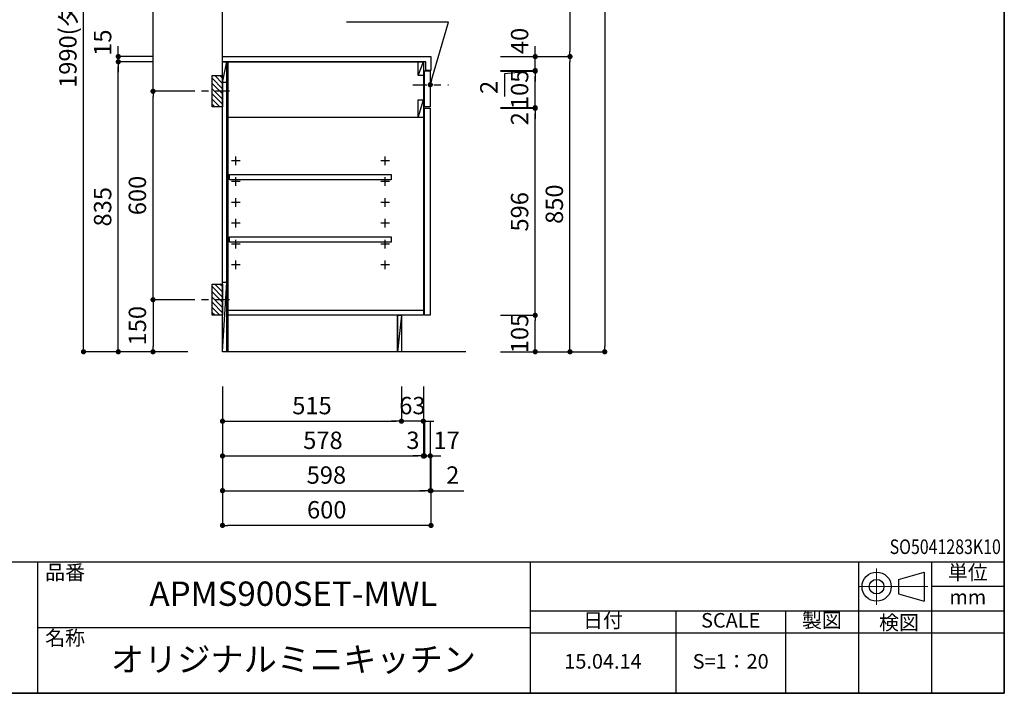
# Model space of a CAD drawing. Extents: x 250 to 8400, y 0 to 5678.
# Drawn here: x 5566 to 8400, y 0 to 1940 of the extents above; entities that cross this region are included whole.
import ezdxf
from ezdxf.enums import TextEntityAlignment as Align

# ---------------------------------------------------------------- set-up
doc = ezdxf.new("R2010")
doc.units = 0
doc.header["$LTSCALE"] = 80
doc.header["$MEASUREMENT"] = 0
doc.linetypes.add('CENTER1', pattern=[10, 6.25, -1.25, 1.25, -1.25])
doc.linetypes.add('ITN02', pattern=[1.25, 0.5, -0.25, 0.25, -0.25])
doc.layers.get('0').update_dxf_attribs({"linetype": 'CONTINUOUS'})
doc.layers.get('DEFPOINTS').update_dxf_attribs({"linetype": 'CONTINUOUS'})
for name, color, linetype in [('1', 7, 'CONTINUOUS'), ('_0-0_', 7, 'CONTINUOUS'), ('DIM', 3, 'CONTINUOUS'), ('KABE', 130, 'CONTINUOUS'), ('STOP', 191, 'CONTINUOUS'), ('図面番号', 50, 'CONTINUOUS'), ('設備', 30, 'CONTINUOUS')]:
    doc.layers.add(name, color=color, linetype=linetype)
for name, color, linetype, lineweight in [('中心線', 1, 'CENTER1', 15), ('図面枠', 6, 'CONTINUOUS', 25), ('文字', 4, 'CONTINUOUS', 15)]:
    doc.layers.add(name, color=color, linetype=linetype, lineweight=lineweight)
doc.styles.add('japanese', font='romans.shx', dxfattribs={"bigfont": 'bigfont.shx'})
doc.styles.add('TATE65', font='txt.shx', dxfattribs={"width": 0.65, "bigfont": 'extfont.shx'})
doc.styles.add('TATE70', font='txt.shx', dxfattribs={"width": 0.7, "bigfont": 'extfont.shx'})
doc.styles.add('TATE75', font='txt.shx', dxfattribs={"width": 0.75, "bigfont": 'extfont.shx'})
doc.styles.add('TATENAGA', font='txt.shx', dxfattribs={"width": 0.9, "bigfont": 'extfont.shx'})
doc.dimstyles.new('DIMSHORT65', dxfattribs={"dimtxt": 50, "dimasz": 15, "dimexe": 0, "dimexo": 0, "dimgap": 20, "dimtad": 1, "dimdec": 1, "dimdsep": 46, "dimtxsty": 'TATE65', "dimblk1": 'DOT', "dimblk2": 'DOT', "dimsah": 1, "dimcen": 0.09, "dimclrd": 256, "dimclre": 256, "dimclrt": 7, "dimadec": 0, "dimazin": 0, "dimtfac": 1, "dimtmove": 0, "dimatfit": 3, "dimldrblk": 'DOT', "dimfxl": 1, "dimtolj": 1, "dimtzin": 0, "dimarcsym": 0})
doc.dimstyles.new('DIMSHORT75', dxfattribs={"dimtxt": 50, "dimasz": 15, "dimexe": 0, "dimexo": 0, "dimgap": 20, "dimtad": 1, "dimdec": 1, "dimdsep": 46, "dimtxsty": 'TATE75', "dimblk1": 'DOT', "dimblk2": 'DOT', "dimsah": 1, "dimcen": 0.09, "dimclrd": 256, "dimclre": 256, "dimclrt": 7, "dimadec": 0, "dimazin": 0, "dimtfac": 1, "dimtmove": 0, "dimatfit": 3, "dimldrblk": 'DOT', "dimfxl": 1, "dimtolj": 1, "dimtzin": 0, "dimarcsym": 0})
doc.dimstyles.new('HIKI65', dxfattribs={"dimtxt": 50, "dimasz": 15, "dimexe": 0, "dimexo": 0, "dimgap": 20, "dimtad": 1, "dimdsep": 46, "dimtxsty": 'TATE65', "dimblk1": 'DOT', "dimblk2": 'DOT', "dimsah": 1, "dimcen": 0.09, "dimclrd": 256, "dimclre": 256, "dimclrt": 7, "dimadec": 0, "dimazin": 0, "dimtfac": 1, "dimtmove": 1, "dimatfit": 3, "dimldrblk": 'DOT', "dimfxl": 1, "dimtolj": 1, "dimtzin": 0, "dimarcsym": 0})
doc.dimstyles.new('HIKI70', dxfattribs={"dimtxt": 50, "dimasz": 15, "dimexe": 0, "dimexo": 0, "dimgap": 20, "dimtad": 1, "dimdec": 1, "dimdsep": 46, "dimtxsty": 'TATE70', "dimblk1": 'DOT', "dimblk2": 'DOT', "dimsah": 1, "dimcen": 0.09, "dimclrd": 256, "dimclre": 256, "dimclrt": 7, "dimadec": 0, "dimazin": 0, "dimtfac": 1, "dimtmove": 1, "dimatfit": 3, "dimldrblk": 'DOT', "dimfxl": 1, "dimtolj": 1, "dimtzin": 0, "dimarcsym": 0})
doc.dimstyles.new('HIKI75', dxfattribs={"dimtxt": 50, "dimasz": 15, "dimexe": 0, "dimexo": 0, "dimgap": 20, "dimtad": 1, "dimdsep": 46, "dimtxsty": 'TATE75', "dimblk1": 'DOT', "dimblk2": 'DOT', "dimsah": 1, "dimcen": 0.09, "dimclrd": 256, "dimclre": 256, "dimclrt": 7, "dimadec": 0, "dimazin": 0, "dimtfac": 1, "dimtmove": 1, "dimatfit": 3, "dimldrblk": 'DOT', "dimfxl": 1, "dimtolj": 1, "dimtzin": 0, "dimarcsym": 0})

# ---------------------------------------------------------------- blocks, each defined once
blk = doc.blocks.new('_DOT')
at = {"color": 0, "linetype": 'ByBlock'}
blk.add_line((-0.5, 0), (-1, 0), dxfattribs=at)
at = {"color": 0, "linetype": 'ByBlock', "const_width": 0.5}
blk.add_lwpolyline([(-0.25, 0, 1), (0.25, 0, 1)], format="xyb", close=True, dxfattribs=at)
blk = doc.blocks.new('*D20')
at = {"linetype": 'ByBlock', "transparency": 16777216}
for p, q in [((8910, 3925), (9010, 3925)), ((9010, 3910), (9010, 1690)), ((8910, 1675), (9010, 1675))]:
    blk.add_line(p, q, dxfattribs=at)
at = {"layer": 'DEFPOINTS', "color": 0, "linetype": 'ByBlock', "transparency": 16777216}
for p in [(8910, 3925), (8910, 1675), (9010, 1675)]:
    blk.add_point(p, dxfattribs=at)
at = {"linetype": 'ByBlock', "transparency": 16777216, "xscale": 15, "yscale": 15, "zscale": 15}
for p, rotation in [((9010, 3925), 90), ((9010, 1675), 270)]:
    blk.add_blockref('_DOT', p, dxfattribs=dict(at, rotation=rotation))
at = {"color": 7, "linetype": 'ByBlock', "transparency": 16777216, "insert": (8965, 2800), "char_height": 50, "attachment_point": 5, "rotation": 90, "style": 'TATE75'}
blk.add_mtext('\\A1;2250', dxfattribs=at)
blk = doc.blocks.new('*D27')
at = {"linetype": 'ByBlock', "transparency": 16777216}
for p, q in [((8810, 2525), (8910, 2525)), ((8910, 1690), (8910, 2510)), ((8810, 1675), (8910, 1675))]:
    blk.add_line(p, q, dxfattribs=at)
at = {"layer": 'DEFPOINTS', "color": 0, "linetype": 'ByBlock', "transparency": 16777216}
for p in [(8810, 2525), (8910, 2525), (8810, 1675)]:
    blk.add_point(p, dxfattribs=at)
at = {"linetype": 'ByBlock', "transparency": 16777216, "xscale": 15, "yscale": 15, "zscale": 15}
for p, rotation in [((8910, 2525), 90), ((8910, 1675), 270)]:
    blk.add_blockref('_DOT', p, dxfattribs=dict(at, rotation=rotation))
at = {"color": 7, "linetype": 'ByBlock', "transparency": 16777216, "insert": (8865, 2100), "char_height": 50, "attachment_point": 5, "rotation": 90, "style": 'TATE75'}
blk.add_mtext('\\A1;850', dxfattribs=at)
blk = doc.blocks.new('*D28')
at = {"linetype": 'ByBlock', "transparency": 16777216}
for p, q in [((8810, 3325), (8910, 3325)), ((8910, 3310), (8910, 2540)), ((8810, 2525), (8910, 2525))]:
    blk.add_line(p, q, dxfattribs=at)
at = {"layer": 'DEFPOINTS', "color": 0, "linetype": 'ByBlock', "transparency": 16777216}
for p in [(8810, 3325), (8810, 2525), (8910, 2525)]:
    blk.add_point(p, dxfattribs=at)
at = {"linetype": 'ByBlock', "transparency": 16777216, "xscale": 15, "yscale": 15, "zscale": 15}
for p, rotation in [((8910, 3325), 90), ((8910, 2525), 270)]:
    blk.add_blockref('_DOT', p, dxfattribs=dict(at, rotation=rotation))
at = {"color": 7, "linetype": 'ByBlock', "transparency": 16777216, "insert": (8865, 2925), "char_height": 50, "attachment_point": 5, "rotation": 90, "style": 'TATE75'}
blk.add_mtext('\\A1;800', dxfattribs=at)
blk = doc.blocks.new('*D30')
at = {"linetype": 'ByBlock', "transparency": 16777216}
for p, q in [((8710, 1780), (8810, 1780)), ((8810, 1690), (8810, 1765)), ((8710, 1675), (8810, 1675))]:
    blk.add_line(p, q, dxfattribs=at)
at = {"layer": 'DEFPOINTS', "color": 0, "linetype": 'ByBlock', "transparency": 16777216}
for p in [(8710, 1780), (8810, 1780), (8710, 1675)]:
    blk.add_point(p, dxfattribs=at)
at = {"linetype": 'ByBlock', "transparency": 16777216, "xscale": 15, "yscale": 15, "zscale": 15}
for p, rotation in [((8810, 1780), 90), ((8810, 1675), 270)]:
    blk.add_blockref('_DOT', p, dxfattribs=dict(at, rotation=rotation))
at = {"color": 7, "linetype": 'ByBlock', "transparency": 16777216, "insert": (8765, 1727.5), "char_height": 50, "attachment_point": 5, "rotation": 90, "style": 'TATE75'}
blk.add_mtext('\\A1;105', dxfattribs=at)
blk = doc.blocks.new('*D31')
at = {"linetype": 'ByBlock', "transparency": 16777216}
for p, q in [((8710, 2376), (8810, 2376)), ((8810, 1795), (8810, 2361)), ((8710, 1780), (8810, 1780))]:
    blk.add_line(p, q, dxfattribs=at)
at = {"layer": 'DEFPOINTS', "color": 0, "linetype": 'ByBlock', "transparency": 16777216}
for p in [(8710, 2376), (8810, 2376), (8710, 1780)]:
    blk.add_point(p, dxfattribs=at)
at = {"linetype": 'ByBlock', "transparency": 16777216, "xscale": 15, "yscale": 15, "zscale": 15}
for p, rotation in [((8810, 2376), 90), ((8810, 1780), 270)]:
    blk.add_blockref('_DOT', p, dxfattribs=dict(at, rotation=rotation))
at = {"color": 7, "linetype": 'ByBlock', "transparency": 16777216, "insert": (8765, 2078), "char_height": 50, "attachment_point": 5, "rotation": 90, "style": 'TATE75'}
blk.add_mtext('\\A1;596', dxfattribs=at)
blk = doc.blocks.new('*D32')
at = {"linetype": 'ByBlock', "transparency": 16777216}
for p, q in [((8810, 2393), (8810, 2408)), ((8710, 2378), (8810, 2378)), ((8710, 2376), (8810, 2376)), ((8810, 2376), (8810, 2378)), ((8810, 2376), (8810, 2378)), ((8810, 2361), (8810, 2346))]:
    blk.add_line(p, q, dxfattribs=at)
at = {"layer": 'DEFPOINTS', "color": 0, "linetype": 'ByBlock', "transparency": 16777216}
for p in [(8710, 2378), (8710, 2376), (8810, 2378)]:
    blk.add_point(p, dxfattribs=at)
at = {"linetype": 'ByBlock', "transparency": 16777216, "xscale": 15, "yscale": 15, "zscale": 15}
for p, rotation in [((8810, 2378), 270), ((8810, 2376), 90)]:
    blk.add_blockref('_DOT', p, dxfattribs=dict(at, rotation=rotation))
at = {"color": 7, "linetype": 'ByBlock', "transparency": 16777216, "insert": (8765, 2346), "char_height": 50, "attachment_point": 5, "rotation": 90, "style": 'TATE75'}
blk.add_mtext('\\A1;2', dxfattribs=at)
blk = doc.blocks.new('*D33')
at = {"linetype": 'ByBlock', "transparency": 16777216}
for p, q in [((8710, 2483), (8810, 2483)), ((8810, 2393), (8810, 2468)), ((8710, 2378), (8810, 2378))]:
    blk.add_line(p, q, dxfattribs=at)
at = {"layer": 'DEFPOINTS', "color": 0, "linetype": 'ByBlock', "transparency": 16777216}
for p in [(8710, 2483), (8810, 2483), (8710, 2378)]:
    blk.add_point(p, dxfattribs=at)
at = {"linetype": 'ByBlock', "transparency": 16777216, "xscale": 15, "yscale": 15, "zscale": 15}
for p, rotation in [((8810, 2483), 90), ((8810, 2378), 270)]:
    blk.add_blockref('_DOT', p, dxfattribs=dict(at, rotation=rotation))
at = {"color": 7, "linetype": 'ByBlock', "transparency": 16777216, "insert": (8765, 2430.5), "char_height": 50, "attachment_point": 5, "rotation": 90, "style": 'TATE75'}
blk.add_mtext('\\A1;105', dxfattribs=at)
blk = doc.blocks.new('*D34')
at = {"linetype": 'ByBlock', "transparency": 16777216}
for p, q in [((8810, 2500), (8810, 2515)), ((8710, 2485), (8810, 2485)), ((8710, 2483), (8810, 2483)), ((8810, 2484), (8721.6, 2475.1)), ((8721.6, 2475.1), (8721.6, 2410.1)), ((8810, 2485), (8810, 2483)), ((8810, 2485), (8810, 2483)), ((8810, 2468), (8810, 2453))]:
    blk.add_line(p, q, dxfattribs=at)
at = {"layer": 'DEFPOINTS', "color": 0, "linetype": 'ByBlock', "transparency": 16777216}
for p in [(8710, 2485), (8710, 2483), (8810, 2483)]:
    blk.add_point(p, dxfattribs=at)
at = {"linetype": 'ByBlock', "transparency": 16777216, "xscale": 15, "yscale": 15, "zscale": 15}
for p, rotation in [((8810, 2485), 270), ((8810, 2483), 90)]:
    blk.add_blockref('_DOT', p, dxfattribs=dict(at, rotation=rotation))
at = {"color": 7, "linetype": 'ByBlock', "transparency": 16777216, "insert": (8676.6, 2455.1), "char_height": 50, "attachment_point": 6, "rotation": 90, "style": 'TATE75'}
blk.add_mtext('\\A1;2', dxfattribs=at)
blk = doc.blocks.new('*D35')
at = {"linetype": 'ByBlock', "transparency": 16777216}
for p, q in [((8810, 2540), (8810, 2555)), ((8710, 2525), (8810, 2525)), ((8810, 2485), (8810, 2525)), ((8810, 2485), (8810, 2525)), ((8710, 2485), (8810, 2485)), ((8810, 2470), (8810, 2455))]:
    blk.add_line(p, q, dxfattribs=at)
at = {"layer": 'DEFPOINTS', "color": 0, "linetype": 'ByBlock', "transparency": 16777216}
for p in [(8710, 2525), (8810, 2525), (8710, 2485)]:
    blk.add_point(p, dxfattribs=at)
at = {"linetype": 'ByBlock', "transparency": 16777216, "xscale": 15, "yscale": 15, "zscale": 15}
for p, rotation in [((8810, 2525), 270), ((8810, 2485), 90)]:
    blk.add_blockref('_DOT', p, dxfattribs=dict(at, rotation=rotation))
at = {"color": 7, "linetype": 'ByBlock', "transparency": 16777216, "insert": (8765, 2570), "char_height": 50, "attachment_point": 5, "rotation": 90, "style": 'TATE75'}
blk.add_mtext('\\A1;40', dxfattribs=at)
blk = doc.blocks.new('*D117')
at = {"linetype": 'ByBlock', "transparency": 16777216}
for p, q in [((6150, 883.5), (6150, 783.5)), ((6665, 883.5), (6665, 783.5)), ((6165, 783.5), (6650, 783.5))]:
    blk.add_line(p, q, dxfattribs=at)
at = {"layer": 'DEFPOINTS', "color": 0, "linetype": 'ByBlock', "transparency": 16777216}
for p in [(6150, 883.5), (6665, 883.5), (6665, 783.5)]:
    blk.add_point(p, dxfattribs=at)
at = {"linetype": 'ByBlock', "transparency": 16777216, "xscale": 15, "yscale": 15, "zscale": 15, "rotation": 180}
blk.add_blockref('_DOT', (6150, 783.5), dxfattribs=at)
at = {"linetype": 'ByBlock', "transparency": 16777216, "xscale": 15, "yscale": 15, "zscale": 15}
blk.add_blockref('_DOT', (6665, 783.5), dxfattribs=at)
at = {"color": 7, "linetype": 'ByBlock', "transparency": 16777216, "insert": (6407.5, 828.5), "char_height": 50, "attachment_point": 5, "style": 'TATE75'}
blk.add_mtext('\\A1;515', dxfattribs=at)
blk = doc.blocks.new('*D120')
at = {"linetype": 'ByBlock', "transparency": 16777216}
for p, q in [((6150, 683.5), (6150, 583.5)), ((6748, 683.5), (6748, 583.5)), ((6165, 583.5), (6733, 583.5))]:
    blk.add_line(p, q, dxfattribs=at)
at = {"layer": 'DEFPOINTS', "color": 0, "linetype": 'ByBlock', "transparency": 16777216}
for p in [(6150, 683.5), (6748, 683.5), (6748, 583.5)]:
    blk.add_point(p, dxfattribs=at)
at = {"linetype": 'ByBlock', "transparency": 16777216, "xscale": 15, "yscale": 15, "zscale": 15, "rotation": 180}
blk.add_blockref('_DOT', (6150, 583.5), dxfattribs=at)
at = {"linetype": 'ByBlock', "transparency": 16777216, "xscale": 15, "yscale": 15, "zscale": 15}
blk.add_blockref('_DOT', (6748, 583.5), dxfattribs=at)
at = {"color": 7, "linetype": 'ByBlock', "transparency": 16777216, "insert": (6449, 628.5), "char_height": 50, "attachment_point": 5, "style": 'TATE75'}
blk.add_mtext('\\A1;598', dxfattribs=at)
blk = doc.blocks.new('*D118')
at = {"linetype": 'ByBlock', "transparency": 16777216}
for p, q in [((6665, 883.5), (6665, 783.5)), ((6728, 883.5), (6728, 783.5)), ((6650, 783.5), (6635, 783.5)), ((6728, 783.5), (6665, 783.5)), ((6728, 783.5), (6665, 783.5)), ((6743, 783.5), (6758, 783.5))]:
    blk.add_line(p, q, dxfattribs=at)
at = {"layer": 'DEFPOINTS', "color": 0, "linetype": 'ByBlock', "transparency": 16777216}
for p in [(6665, 883.5), (6728, 883.5), (6665, 783.5)]:
    blk.add_point(p, dxfattribs=at)
at = {"linetype": 'ByBlock', "transparency": 16777216, "xscale": 15, "yscale": 15, "zscale": 15}
blk.add_blockref('_DOT', (6665, 783.5), dxfattribs=at)
at = {"linetype": 'ByBlock', "transparency": 16777216, "xscale": 15, "yscale": 15, "zscale": 15, "rotation": 180}
blk.add_blockref('_DOT', (6728, 783.5), dxfattribs=at)
at = {"color": 7, "linetype": 'ByBlock', "transparency": 16777216, "insert": (6696.5, 828.5), "char_height": 50, "attachment_point": 5, "style": 'TATE65'}
blk.add_mtext('\\A1;63', dxfattribs=at)
blk = doc.blocks.new('*D119')
at = {"linetype": 'ByBlock', "transparency": 16777216}
for p, q in [((6150, 783.5), (6150, 683.5)), ((6728, 783.5), (6728, 683.5)), ((6165, 683.5), (6713, 683.5))]:
    blk.add_line(p, q, dxfattribs=at)
at = {"layer": 'DEFPOINTS', "color": 0, "linetype": 'ByBlock', "transparency": 16777216}
for p in [(6150, 783.5), (6728, 783.5), (6728, 683.5)]:
    blk.add_point(p, dxfattribs=at)
at = {"linetype": 'ByBlock', "transparency": 16777216, "xscale": 15, "yscale": 15, "zscale": 15, "rotation": 180}
blk.add_blockref('_DOT', (6150, 683.5), dxfattribs=at)
at = {"linetype": 'ByBlock', "transparency": 16777216, "xscale": 15, "yscale": 15, "zscale": 15}
blk.add_blockref('_DOT', (6728, 683.5), dxfattribs=at)
at = {"color": 7, "linetype": 'ByBlock', "transparency": 16777216, "insert": (6439, 728.5), "char_height": 50, "attachment_point": 5, "style": 'TATE75'}
blk.add_mtext('\\A1;578', dxfattribs=at)
blk = doc.blocks.new('*D49')
at = {"linetype": 'ByBlock', "transparency": 16777216}
for p, q in [((8490, 1475), (8490, 1375)), ((8493, 1475), (8493, 1375)), ((8475, 1375), (8460, 1375)), ((8490, 1375), (8493, 1375)), ((8490, 1375), (8493, 1375)), ((8508, 1375), (8523, 1375))]:
    blk.add_line(p, q, dxfattribs=at)
at = {"layer": 'DEFPOINTS', "color": 0, "linetype": 'ByBlock', "transparency": 16777216}
for p in [(8490, 1475), (8493, 1475), (8493, 1375)]:
    blk.add_point(p, dxfattribs=at)
at = {"linetype": 'ByBlock', "transparency": 16777216, "xscale": 15, "yscale": 15, "zscale": 15}
blk.add_blockref('_DOT', (8490, 1375), dxfattribs=at)
at = {"linetype": 'ByBlock', "transparency": 16777216, "xscale": 15, "yscale": 15, "zscale": 15, "rotation": 180}
blk.add_blockref('_DOT', (8493, 1375), dxfattribs=at)
at = {"color": 7, "linetype": 'ByBlock', "transparency": 16777216, "insert": (8460, 1420), "char_height": 50, "attachment_point": 5, "style": 'TATE70'}
blk.add_mtext('\\A1;3', dxfattribs=at)
blk = doc.blocks.new('*D121')
at = {"linetype": 'ByBlock', "transparency": 16777216}
for p, q in [((6731, 783.5), (6731, 683.5)), ((6748, 783.5), (6748, 683.5)), ((6716, 683.5), (6701, 683.5)), ((6731, 683.5), (6748, 683.5)), ((6731, 683.5), (6748, 683.5)), ((6763, 683.5), (6778, 683.5))]:
    blk.add_line(p, q, dxfattribs=at)
at = {"layer": 'DEFPOINTS', "color": 0, "linetype": 'ByBlock', "transparency": 16777216}
for p in [(6731, 783.5), (6748, 783.5), (6748, 683.5)]:
    blk.add_point(p, dxfattribs=at)
at = {"linetype": 'ByBlock', "transparency": 16777216, "xscale": 15, "yscale": 15, "zscale": 15}
blk.add_blockref('_DOT', (6731, 683.5), dxfattribs=at)
at = {"linetype": 'ByBlock', "transparency": 16777216, "xscale": 15, "yscale": 15, "zscale": 15, "rotation": 180}
blk.add_blockref('_DOT', (6748, 683.5), dxfattribs=at)
at = {"color": 7, "linetype": 'ByBlock', "transparency": 16777216, "insert": (6795, 728.5), "char_height": 50, "attachment_point": 5, "style": 'TATE70'}
blk.add_mtext('\\A1;17', dxfattribs=at)
blk = doc.blocks.new('*D65')
at = {"linetype": 'ByBlock', "transparency": 16777216}
for p, q in [((7710, 11420), (7610, 11420)), ((7610, 10600), (7610, 11405)), ((7710, 10585), (7610, 10585))]:
    blk.add_line(p, q, dxfattribs=at)
at = {"layer": 'DEFPOINTS', "color": 0, "linetype": 'ByBlock', "transparency": 16777216}
for p in [(7610, 11420), (7710, 11420), (7710, 10585)]:
    blk.add_point(p, dxfattribs=at)
at = {"linetype": 'ByBlock', "transparency": 16777216, "xscale": 15, "yscale": 15, "zscale": 15}
for p, rotation in [((7610, 11420), 90), ((7610, 10585), 270)]:
    blk.add_blockref('_DOT', p, dxfattribs=dict(at, rotation=rotation))
at = {"color": 7, "linetype": 'ByBlock', "transparency": 16777216, "insert": (7565, 11002.5), "char_height": 50, "attachment_point": 5, "rotation": 90, "style": 'TATE75'}
blk.add_mtext('\\A1;835', dxfattribs=at)
blk = doc.blocks.new('*D66')
at = {"linetype": 'ByBlock', "transparency": 16777216}
for p, q in [((7610, 11450), (7610, 11465)), ((7710, 11435), (7610, 11435)), ((7610, 11420), (7610, 11435)), ((7610, 11420), (7610, 11435)), ((7710, 11420), (7610, 11420)), ((7610, 11405), (7610, 11390))]:
    blk.add_line(p, q, dxfattribs=at)
at = {"layer": 'DEFPOINTS', "color": 0, "linetype": 'ByBlock', "transparency": 16777216}
for p in [(7610, 11435), (7710, 11435), (7710, 11420)]:
    blk.add_point(p, dxfattribs=at)
at = {"linetype": 'ByBlock', "transparency": 16777216, "xscale": 15, "yscale": 15, "zscale": 15}
for p, rotation in [((7610, 11435), 270), ((7610, 11420), 90)]:
    blk.add_blockref('_DOT', p, dxfattribs=dict(at, rotation=rotation))
at = {"color": 7, "linetype": 'ByBlock', "transparency": 16777216, "insert": (7565, 11475), "char_height": 50, "attachment_point": 5, "rotation": 90, "style": 'TATE65'}
blk.add_mtext('\\A1;15', dxfattribs=at)
blk = doc.blocks.new('*D82')
at = {"linetype": 'ByBlock', "transparency": 16777216}
for p, q in [((7810, 12163.7), (7710, 12163.7)), ((7710, 11578.7), (7710, 12148.7)), ((7810, 11563.7), (7710, 11563.7))]:
    blk.add_line(p, q, dxfattribs=at)
at = {"layer": 'DEFPOINTS', "color": 0, "linetype": 'ByBlock', "transparency": 16777216}
for p in [(7710, 12163.7), (7810, 12163.7), (7810, 11563.7)]:
    blk.add_point(p, dxfattribs=at)
at = {"linetype": 'ByBlock', "transparency": 16777216, "xscale": 15, "yscale": 15, "zscale": 15}
for p, rotation in [((7710, 12163.7), 90), ((7710, 11563.7), 270)]:
    blk.add_blockref('_DOT', p, dxfattribs=dict(at, rotation=rotation))
at = {"color": 7, "linetype": 'ByBlock', "transparency": 16777216, "insert": (7665, 11863.7), "char_height": 50, "attachment_point": 5, "rotation": 90, "style": 'TATE75'}
blk.add_mtext('\\A1;600', dxfattribs=at)
blk = doc.blocks.new('A$C29B00DEB')
at = {"color": 8}
for p, q in [((20, 82.5), (27.5, 90)), ((20, 67.5), (42.5, 90)), ((20, 52.5), (50, 82.5)), ((20, 37.5), (50, 67.5)), ((20, 22.5), (50, 52.5)), ((20, 7.5), (50, 37.5)), ((27.5, 0), (50, 22.5)), ((42.5, 0), (50, 7.5))]:
    blk.add_line(p, q, dxfattribs=at)
at = {"color": 3, "linetype": 'ITN02'}
blk.add_line((0, 45), (120, 45), dxfattribs=at)
blk.add_lwpolyline([(20, 0), (50, 0), (50, 90), (20, 90)], close=True)
blk = doc.blocks.new('*D83')
at = {"linetype": 'ByBlock', "transparency": 16777216}
for p, q in [((7810, 11563.7), (7710, 11563.7)), ((7710, 11548.7), (7710, 11428.7)), ((7810, 11413.7), (7710, 11413.7))]:
    blk.add_line(p, q, dxfattribs=at)
at = {"layer": 'DEFPOINTS', "color": 0, "linetype": 'ByBlock', "transparency": 16777216}
for p in [(7810, 11563.7), (7710, 11413.7), (7810, 11413.7)]:
    blk.add_point(p, dxfattribs=at)
at = {"linetype": 'ByBlock', "transparency": 16777216, "xscale": 15, "yscale": 15, "zscale": 15}
for p, rotation in [((7710, 11563.7), 90), ((7710, 11413.7), 270)]:
    blk.add_blockref('_DOT', p, dxfattribs=dict(at, rotation=rotation))
at = {"color": 7, "linetype": 'ByBlock', "transparency": 16777216, "insert": (7665, 11488.7), "char_height": 50, "attachment_point": 5, "rotation": 90, "style": 'TATE75'}
blk.add_mtext('\\A1;150', dxfattribs=at)
blk = doc.blocks.new('A$C259944B4')
at = {"layer": '1', "color": 4}
for p, q in [((0, 12.5), (25, 12.5)), ((12.5, 0), (12.5, 25))]:
    blk.add_line(p, q, dxfattribs=at)
blk = doc.blocks.new('*D132')
at = {"layer": 'DEFPOINTS', "color": 0, "transparency": 16777216}
for p in [(5750, 2973.5), (6050, 2973.5), (6050, 983.5)]:
    blk.add_point(p, dxfattribs=at)
at = {"layer": '設備', "lineweight": -2, "transparency": 16777216}
for p, q in [((6050, 2973.5), (5750, 2973.5)), ((5750, 998.5), (5750, 2958.5)), ((6050, 983.5), (5750, 983.5))]:
    blk.add_line(p, q, dxfattribs=at)
at = {"layer": '設備', "lineweight": -2, "transparency": 16777216, "xscale": 15, "yscale": 15, "zscale": 15}
for p, rotation in [((5750, 2973.5), 90), ((5750, 983.5), 270)]:
    blk.add_blockref('_DOT', p, dxfattribs=dict(at, rotation=rotation))
at = {"layer": '設備', "color": 7, "transparency": 16777216, "insert": (5705, 1978.5), "char_height": 50, "attachment_point": 5, "rotation": 90, "style": 'TATE65'}
blk.add_mtext('\\A1;1990(ダクト芯)', dxfattribs=at)
blk = doc.blocks.new('*D135')
at = {"layer": 'DEFPOINTS', "color": 0, "transparency": 16777216}
for p in [(5950, 2663.5), (6050, 2663.5), (6050, 1733.5)]:
    blk.add_point(p, dxfattribs=at)
at = {"layer": 'DIM', "lineweight": -2, "transparency": 16777216}
for p, q in [((6050, 2663.5), (5950, 2663.5)), ((5950, 1748.5), (5950, 2648.5)), ((6050, 1733.5), (5950, 1733.5))]:
    blk.add_line(p, q, dxfattribs=at)
at = {"layer": 'DIM', "lineweight": -2, "transparency": 16777216, "xscale": 15, "yscale": 15, "zscale": 15}
for p, rotation in [((5950, 2663.5), 90), ((5950, 1733.5), 270)]:
    blk.add_blockref('_DOT', p, dxfattribs=dict(at, rotation=rotation))
at = {"layer": 'DIM', "color": 7, "transparency": 16777216, "insert": (5905, 2198.5), "char_height": 50, "attachment_point": 5, "rotation": 90, "style": 'TATE75'}
blk.add_mtext('\\A1;930', dxfattribs=at)
blk = doc.blocks.new('*D143')
at = {"lineweight": -2, "transparency": 16777216}
for p, q in [((6150, 583.5), (6150, 483.5)), ((6750, 583.5), (6750, 483.5)), ((6735, 483.5), (6165, 483.5))]:
    blk.add_line(p, q, dxfattribs=at)
at = {"layer": 'DEFPOINTS', "color": 0, "transparency": 16777216}
for p in [(6150, 583.5), (6750, 583.5), (6150, 483.5)]:
    blk.add_point(p, dxfattribs=at)
at = {"lineweight": -2, "transparency": 16777216, "xscale": 15, "yscale": 15, "zscale": 15, "rotation": 180}
blk.add_blockref('_DOT', (6150, 483.5), dxfattribs=at)
at = {"lineweight": -2, "transparency": 16777216, "xscale": 15, "yscale": 15, "zscale": 15}
blk.add_blockref('_DOT', (6750, 483.5), dxfattribs=at)
at = {"color": 7, "transparency": 16777216, "insert": (6450, 528.5), "char_height": 50, "attachment_point": 5, "style": 'TATE75'}
blk.add_mtext('\\A1;600', dxfattribs=at)
blk = doc.blocks.new('*D144')
at = {"lineweight": -2, "transparency": 16777216}
for p, q in [((6748, 683.5), (6748, 583.5)), ((6750, 683.5), (6750, 583.5)), ((6733, 583.5), (6718, 583.5)), ((6748, 583.5), (6750, 583.5)), ((6765, 583.5), (6845, 583.5))]:
    blk.add_line(p, q, dxfattribs=at)
at = {"layer": 'DEFPOINTS', "color": 0, "transparency": 16777216}
for p in [(6748, 683.5), (6750, 683.5), (6750, 583.5)]:
    blk.add_point(p, dxfattribs=at)
at = {"lineweight": -2, "transparency": 16777216, "xscale": 15, "yscale": 15, "zscale": 15}
blk.add_blockref('_DOT', (6748, 583.5), dxfattribs=at)
at = {"lineweight": -2, "transparency": 16777216, "xscale": 15, "yscale": 15, "zscale": 15, "rotation": 180}
blk.add_blockref('_DOT', (6750, 583.5), dxfattribs=at)
at = {"color": 7, "transparency": 16777216, "insert": (6812.5, 628.5), "char_height": 50, "attachment_point": 5, "style": 'TATE75'}
blk.add_mtext('\\A1;2', dxfattribs=at)

msp = doc.modelspace()

# ---------------------------------------------------------------- linework, layer by layer
for points in [[(6713, 1818.5), (6728, 1818.5), (6728, 1778.5), (6713, 1778.5)], [(6713, 1708.5), (6728, 1708.5), (6728, 1658.5), (6713, 1658.5)]]:
    msp.add_lwpolyline(points, close=True)
at = {"layer": '1'}
for p, q in [((6150, 1758.5), (6162.5, 1818.5)), ((6713, 1778.5), (6728, 1818.5)), ((6713, 1658.5), (6728, 1708.5)), ((6728, 1658.5), (6165, 1658.5)), ((6150, 983.5), (6162.5, 1183.5)), ((6665, 1088.5), (6654, 983.5))]:
    msp.add_line(p, q, dxfattribs=at)
for points in [[(6150, 983.5), (6150, 1818.5), (6728, 1818.5), (6728, 1088.5), (6654, 1088.5), (6654, 983.5)], [(6162.5, 1758.5), (6150, 1758.5), (6150, 1818.5), (6162.5, 1818.5)], [(6165, 983.5), (6162.5, 983.5), (6162.5, 1818.5), (6165, 1818.5)], [(6748, 1688.5), (6731, 1688.5), (6731, 1792.5), (6748, 1792.5)], [(6748, 1088.5), (6731, 1088.5), (6731, 1684.5), (6748, 1684.5)], [(6635.5, 1479), (6170.5, 1479), (6170.5, 1494), (6635.5, 1494)], [(6635.5, 1299), (6170.5, 1299), (6170.5, 1314), (6635.5, 1314)], [(6162.5, 983.5), (6150, 983.5), (6150, 1183.5), (6162.5, 1183.5)], [(6728, 1088.5), (6165, 1088.5), (6165, 1103.5), (6728, 1103.5)], [(6665, 983.5), (6654, 983.5), (6654, 1088.5), (6665, 1088.5)]]:
    msp.add_lwpolyline(points, close=True, dxfattribs=at)
at = {"layer": '_0-0_', "color": 2, "linetype": 'Continuous'}
for p, q in [((8095.5, 328.125), (8169, 349.125)), ((8169, 349.125), (8169, 265.125)), ((8095.5, 328.125), (8095.5, 286.125)), ((8095.5, 286.125), (8169, 265.125))]:
    msp.add_line(p, q, dxfattribs=at)
for radius in [42, 21]:
    msp.add_circle((8032.5, 307.125), radius, dxfattribs=at)
at = {"layer": 'KABE'}
msp.add_lwpolyline([(6850, 983.5), (6150, 983.5), (6150, 3233.5), (6850, 3233.5)], dxfattribs=at)
at = {"layer": 'STOP'}
msp.add_lwpolyline([(6750, 1793.5), (6735, 1793.5), (6735, 1818.5), (6150, 1818.5), (6150, 1833.5), (6750, 1833.5)], close=True, dxfattribs=at)
at = {"layer": '中心線'}
for p, q in [((8032.5, 359.625), (8032.5, 254.625)), ((7980, 307.125), (8179.5, 307.125))]:
    msp.add_line(p, q, dxfattribs=at)
at = {"layer": '図面枠', "linetype": 'Continuous', "lineweight": 35}
for q in [(8400, 5650), (250, 0)]:
    msp.add_line((8400, 0), q, dxfattribs=at)
at = {"layer": '図面枠', "linetype": 'Continuous'}
for p, q in [((8400, 378), (4358.622, 378)), ((5618.622, 0), (5618.622, 378)), ((7035, 378), (7035, 0)), ((7980, 378), (7980, 0)), ((8190, 378), (8190, 0)), ((8400, 307.125), (8190, 307.125)), ((8400, 236.25), (7035, 236.25)), ((7455, 236.25), (7455, 0)), ((7770, 236.25), (7770, 0)), ((7035, 189), (5618.622, 189)), ((8400, 173.25), (7035, 173.25))]:
    msp.add_line(p, q, dxfattribs=at)
at = {"layer": '設備', "linetype": 'ITN02'}
msp.add_line((6698, 1752.5), (6800, 1752.5), dxfattribs=at)

# ---------------------------------------------------------------- block references
at = {"layer": '1', "xscale": -1}
for name, p in [('A$C29B00DEB', (6170, 1688.5)), ('A$C259944B4', (6200.5, 1521)), ('A$C259944B4', (6630.5, 1521)), ('A$C259944B4', (6200.5, 1461)), ('A$C259944B4', (6630.5, 1461)), ('A$C259944B4', (6200.5, 1401)), ('A$C259944B4', (6630.5, 1401)), ('A$C259944B4', (6200.5, 1341)), ('A$C259944B4', (6630.5, 1341)), ('A$C259944B4', (6200.5, 1281)), ('A$C259944B4', (6630.5, 1281)), ('A$C259944B4', (6200.5, 1221)), ('A$C259944B4', (6630.5, 1221)), ('A$C29B00DEB', (6170, 1088.5))]:
    msp.add_blockref(name, p, dxfattribs=at)

# ---------------------------------------------------------------- texts
at = {"style": 'japanese'}
for s, height, p in [('APMS900SET-MWL', 70, (6354.156, 277.814)), ('オリジナルミニキッチン', 70, (6354.156, 88.814)), ('15.04.14', 42, (7245, 86.625)), ('S=1：20', 42, (7612.5, 86.625))]:
    msp.add_text(s, height=height, dxfattribs=at).set_placement(p, align=Align.MIDDLE)
at = {"layer": '図面番号', "style": 'TATENAGA', "width": 0.8}
msp.add_text('SO5041283K10', height=42, dxfattribs=at).set_placement((8390, 388), align=Align.BOTTOM_RIGHT)
at = {"layer": '文字', "style": 'japanese'}
for s, p in [('品番', (5639.622, 327.309)), ('検図', (8039.655, 182.653)), ('名称', (5639.622, 138.39))]:
    msp.add_text(s, height=42, dxfattribs=at).set_placement(p)
for s, p in [('単位', (8295, 342.562)), ('mm', (8295, 271.687)), ('日付', (7245, 204.75)), ('SCALE', (7612.5, 204.75)), ('製図', (7875, 204.75))]:
    msp.add_text(s, height=42, dxfattribs=at).set_placement(p, align=Align.MIDDLE)

# ---------------------------------------------------------------- dimensions: what is measured, and where the dimension line sits
for base, p1, p2, picture, middle in [((6750, 583.5), (6748, 683.5), (6750, 683.5), '*D144', (6812.5, 628.5)), ((6150, 483.5), (6750, 583.5), (6150, 583.5), '*D143', (6450, 528.5))]:
    dim = msp.add_linear_dim(base=base, p1=p1, p2=p2, dimstyle='DIMSHORT75')
    dim.commit()
    dim.dimension.update_dxf_attribs({"geometry": picture, "text_midpoint": middle})
at = {"layer": 'DIM'}
for base, p1, p2, picture, middle, set_off in [((7250, 983.5), (7150, 3233.5), (7150, 983.5), '*D20', (7205, 2108.5), (-1760, -691.5)), ((7150, 1833.5), (7050, 2633.5), (7050, 1833.5), '*D28', (7105, 2233.5), (-1760, -691.5)), ((5850, 1818.5), (5950, 983.5), (5950, 1818.5), '*D65', (5805, 1401), (-1760, -9601.5)), ((7150, 1833.5), (7050, 983.5), (7050, 1833.5), '*D27', (7105, 1408.5), (-1760, -691.5)), ((5950, 1733.5), (6050, 1133.5), (6050, 1733.5), '*D82', (5905, 1433.5), (-1760, -10430.219)), ((7050, 1684.5), (6950, 1088.5), (6950, 1684.5), '*D31', (7005, 1386.5), (-1760, -691.5)), ((5950, 983.5), (6050, 1133.5), (6050, 983.5), '*D83', (5905, 1058.5), (-1760, -10430.219))]:
    dim = msp.add_linear_dim(base=base, p1=p1, p2=p2, angle=270, dimstyle='HIKI75', dxfattribs=at)
    dim.commit()
    dim.dimension.update_dxf_attribs({"geometry": picture, "text_midpoint": middle, "insert": set_off})
dim = msp.add_linear_dim(base=(5950, 2663.5), p1=(6050, 1733.5), p2=(6050, 2663.5), angle=270, dimstyle='HIKI75', dxfattribs=at)
dim.commit()
dim.dimension.update_dxf_attribs({"geometry": '*D135', "text_midpoint": (5905, 2198.5)})
for base, p1, p2, dimstyle, picture, middle, set_off in [((5850, 1833.5), (5950, 1818.5), (5950, 1833.5), 'HIKI65', '*D66', (5850, 1873.5), (-1760, -9601.5)), ((7050, 1833.5), (6950, 1793.5), (6950, 1833.5), 'HIKI75', '*D35', (7050, 1878.5), (-1760, -691.5)), ((7050, 1791.5), (6950, 1793.5), (6950, 1791.5), 'HIKI75', '*D34', (6961.55, 1763.555), (-1760, -691.5)), ((7050, 1791.5), (6950, 1686.5), (6950, 1791.5), 'HIKI75', '*D33', (7050, 1739), (-1760, -691.5)), ((7050, 1686.5), (6950, 1684.5), (6950, 1686.5), 'HIKI75', '*D32', (7050, 1654.5), (-1760, -691.5)), ((7050, 1088.5), (6950, 983.5), (6950, 1088.5), 'HIKI75', '*D30', (7050, 1036), (-1760, -691.5))]:
    dim = msp.add_linear_dim(base=base, p1=p1, p2=p2, angle=270, dimstyle=dimstyle, dxfattribs=at)
    dim.commit()
    dim.dimension.update_dxf_attribs({"geometry": picture, "text_midpoint": middle, "dimtype": 128, "insert": set_off})
for base, p1, p2, picture, middle in [((6665, 783.5), (6150, 883.5), (6665, 883.5), '*D117', (6407.5, 828.5)), ((6728, 683.5), (6150, 783.5), (6728, 783.5), '*D119', (6439, 728.5)), ((6748, 583.5), (6150, 683.5), (6748, 683.5), '*D120', (6449, 628.5))]:
    dim = msp.add_linear_dim(base=base, p1=p1, p2=p2, dimstyle='HIKI75', dxfattribs=at)
    dim.commit()
    dim.dimension.update_dxf_attribs({"geometry": picture, "text_midpoint": middle})
for base, p1, p2, dimstyle, picture, middle in [((6665, 783.5), (6728, 883.5), (6665, 883.5), 'HIKI65', '*D118', (6696.5, 783.5)), ((6748, 683.5), (6731, 783.5), (6748, 783.5), 'HIKI70', '*D121', (6795, 683.5))]:
    dim = msp.add_linear_dim(base=base, p1=p1, p2=p2, dimstyle=dimstyle, dxfattribs=at)
    dim.commit()
    dim.dimension.update_dxf_attribs({"geometry": picture, "text_midpoint": middle, "dimtype": 160})
dim = msp.add_linear_dim(base=(6731, 683.5), p1=(6728, 783.5), p2=(6731, 783.5), dimstyle='HIKI70', dxfattribs=at)
dim.commit()
dim.dimension.update_dxf_attribs({"geometry": '*D49', "text_midpoint": (6698, 683.5), "dimtype": 128, "insert": (-1762, -691.5)})
at = {"layer": '設備'}
dim = msp.add_linear_dim(base=(5750, 2973.5), p1=(6050, 983.5), p2=(6050, 2973.5), angle=90, text='<>(ダクト芯)', dimstyle='DIMSHORT65', dxfattribs=at)
dim.commit()
dim.dimension.update_dxf_attribs({"geometry": '*D132', "text_midpoint": (5705, 1978.5)})

# ---------------------------------------------------------------- leaders
at = {"layer": 'DIM', "annotation_type": 0, "has_hookline": 1, "hookline_direction": 1, "text_width": 257.833}
msp.add_leader([(6748, 1752.5), (6800, 1932.5), (6785, 1932.5)], dimstyle='HIKI65', dxfattribs=at)

doc.saveas('drawing.dxf')
